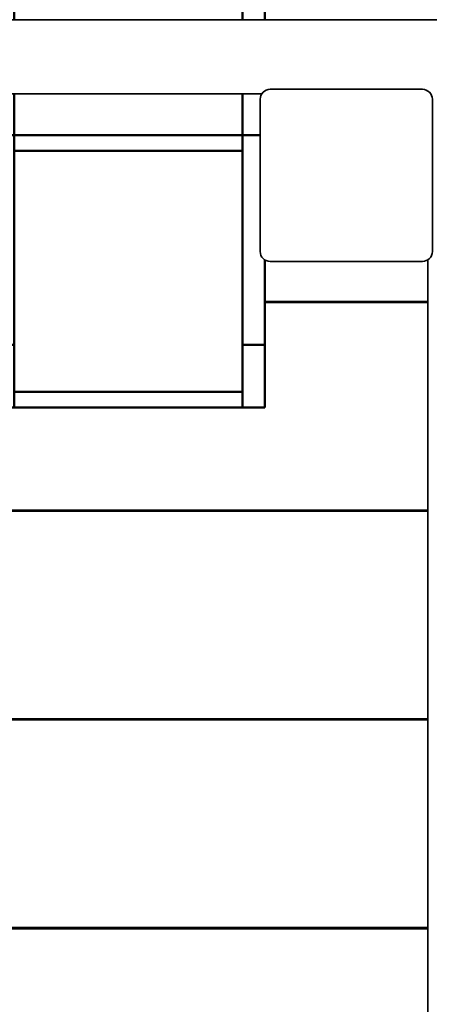
# Model space of a CAD drawing. Units: millimetres. Extents: x 485 to 6350, y -4136 to 4831.
# Drawn here: x 4525 to 4801, y -164 to 500 of the extents above; entities that cross this region are included whole.
import ezdxf

# ---------------------------------------------------------------- set-up
doc = ezdxf.new("R2010")
doc.units = ezdxf.units.MM
doc.header["$LTSCALE"] = 5
doc.linetypes.add('AUSGEZOGEN', pattern=[0])
for name, color, linetype in [('Layer1', 7, 'Continuous'), ('Layer20', 7, 'Continuous'), ('Layer25', 7, 'Continuous'), ('Layer27', 7, 'Continuous'), ('Layer30', 7, 'Continuous'), ('Layer4', 7, 'Continuous')]:
    doc.layers.add(name, color=color, linetype=linetype)

# ---------------------------------------------------------------- blocks, each defined once
blk = doc.blocks.new('0930470-Sandrinne_nNn01')
at = {"layer": 'Layer1', "color": 1, "linetype": 'AUSGEZOGEN', "lineweight": 50}
for p, q in [((4506, 874.77), (4521, 874.77)), ((4506, 500), (4506, 874.77)), ((4521, 500), (4521, 874.77)), ((4690, 874.77), (4675, 874.77)), ((4675, 500), (4675, 874.77)), ((4690, 500), (4690, 874.77)), ((4521, 842.95), (4675, 842.95)), ((4506, 683.83), (4690, 683.83)), ((4506, 238.37), (4506, 450)), ((4521, 238.37), (4521, 450)), ((4675, 238.37), (4675, 450)), ((4506, 422.22), (4686.94, 422.22)), ((4675, 411.61), (4521, 411.61)), ((4690, 238.37), (4690, 338.04)), ((4506, 280.8), (4521, 280.8)), ((4690, 280.8), (4675, 280.8)), ((4521, 238.37), (4521, 248.98)), ((4521, 248.98), (4675, 248.98)), ((4506, 238.37), (4690, 238.37))]:
    blk.add_line(p, q, dxfattribs=at)
blk = doc.blocks.new('Pfostenkappe-1_nNn03')
at = {"layer": 'Layer1', "color": 1, "linetype": 'AUSGEZOGEN', "lineweight": 35}
for points in [[(4796.33, 453.06), (4745, 453.06), (4693.67, 453.06)], [(4686.94, 446.33), (4686.94, 395), (4686.94, 343.67)], [(4803.06, 343.67), (4803.06, 395), (4803.06, 446.33)], [(4693.67, 336.94), (4745, 336.94), (4796.33, 336.94)]]:
    blk.add_lwpolyline(points, dxfattribs=at)
for centre, start, end in [((4693.67, 446.33), 90, 180), ((4796.33, 446.33), 0, 90), ((4693.67, 343.67), 180, 270), ((4796.33, 343.67), 270, 360)]:
    blk.add_arc(centre, 6.72, start, end, dxfattribs=at)
blk = doc.blocks.new('2511030-Pfostenkappe 90x90_nNn02')
blk.add_blockref('Pfostenkappe-1_nNn03', (0, 0))
blk = doc.blocks.new('Kettenglied 6 mm_nNn095')
at = {"layer": 'Layer4', "color": 7, "linetype": 'AUSGEZOGEN', "lineweight": 18}
for p, q in [((4798.59, 309.79), (4798.18, 309.23)), ((4798.97, 310), (4798.59, 309.79))]:
    blk.add_line(p, q, dxfattribs=at)
blk.add_ellipse((4800.44, 306.93), major_axis=(2.53, 1.62), ratio=0.963667, start_param=1.168503, end_param=1.628344, dxfattribs=at)
blk = doc.blocks.new('Kettenglied 6 mm_nNn096')
at = {"layer": 'Layer4', "color": 7, "linetype": 'AUSGEZOGEN', "lineweight": 18}
blk.add_line((4795.37, 309.56), (4795.88, 309.23), dxfattribs=at)
blk.add_ellipse((4796.6, 312.27), major_axis=(-2.53, -1.62), ratio=0.963667, start_param=0.321227, end_param=0.591685, dxfattribs=at)

msp = doc.modelspace()

# ---------------------------------------------------------------- linework, layer by layer
at = {"layer": 'Layer20', "color": 45, "linetype": 'AUSGEZOGEN', "lineweight": 35}
for p, q in [((4800, 338.04), (4800, -478.04)), ((4690, 309.23), (4690, 310)), ((4640, 169.23), (4640, 168.46)), ((4690, 168.46), (4690, 169.23)), ((4640, 28.46), (4640, 27.69)), ((4690, 27.69), (4690, 28.46)), ((4640, -112.31), (4640, -113.08)), ((4690, -113.08), (4690, -112.31))]:
    msp.add_line(p, q, dxfattribs=at)
at = {"layer": 'Layer25', "color": 45, "linetype": 'AUSGEZOGEN', "lineweight": 35}
msp.add_line((4800, 338.04), (4800, -478.04), dxfattribs=at)
at = {"layer": 'Layer27', "color": 45, "linetype": 'AUSGEZOGEN', "lineweight": 35}
for p, q in [((4850, 500), (2090, 500)), ((3404.92, 450), (4688.04, 450))]:
    msp.add_line(p, q, dxfattribs=at)
at = {"layer": 'Layer30', "color": 45, "linetype": 'AUSGEZOGEN', "lineweight": 35}
for p, q in [((4690, 310), (4800, 310)), ((4800, 309.23), (4690, 309.23)), ((3389.92, 169.23), (4800, 169.23)), ((4800, 168.46), (3389.92, 168.46)), ((3389.92, 28.46), (4800, 28.46)), ((4800, 27.69), (3389.92, 27.69)), ((3389.92, -112.31), (4800, -112.31)), ((4800, -113.08), (3389.92, -113.08))]:
    msp.add_line(p, q, dxfattribs=at)

# ---------------------------------------------------------------- block references
for name in ['0930470-Sandrinne_nNn01', '2511030-Pfostenkappe 90x90_nNn02', 'Kettenglied 6 mm_nNn096', 'Kettenglied 6 mm_nNn095']:
    msp.add_blockref(name, (0, 0))

doc.saveas('drawing.dxf')
